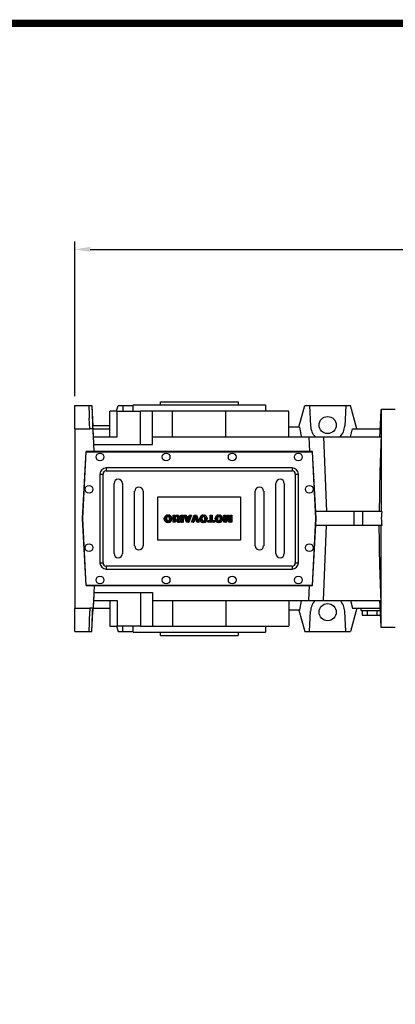
# Model space of a CAD drawing. Extents: x 354 to 4703, y -270 to 2867.
# Drawn here: x 1799 to 2282, y 1525 to 2789 of the extents above; entities that cross this region are included whole.
import ezdxf

# ---------------------------------------------------------------- set-up
doc = ezdxf.new("R2010")
doc.units = 0
doc.header["$MEASUREMENT"] = 0
doc.styles.add('MX_NOTE_STANDARD', font='txt.shx', dxfattribs={"height": 3.15, "bigfont": 'extfont.shx'})
doc.dimstyles.new('MXDIMSTYLE', dxfattribs={"dimtxt": 3.15, "dimasz": 2.5, "dimexe": 1.5, "dimexo": 1, "dimgap": 1, "dimtad": 1, "dimdec": 4, "dimdsep": 46, "dimtxsty": 'MX_NOTE_STANDARD', "dimcen": 2.5, "dimadec": 0, "dimazin": 0, "dimtfac": 1, "dimtdec": 4, "dimtmove": 2, "dimatfit": 3, "dimfxl": 0, "dimtolj": 1, "dimarcsym": 0})

# ---------------------------------------------------------------- blocks, each defined once
blk = doc.blocks.new('2')
at = {"linetype": 'Continuous'}
h = blk.add_hatch(dxfattribs=at)
h.set_pattern_fill('ANSI31', color=5, scale=3, style=0)
h.set_pattern_definition([(45, (1982.3941, 219.36598), (-0.26516504, 0.26516504), [])])
edge = h.paths.add_edge_path(flags=16)
edge.add_arc((690.87, 654.8), 1.02, 186.60233, 273.06396)
edge.add_arc((690.98, 654.8), 1.02, 266.93604, 353.39767)
edge.add_arc((688.34, 655.26), 3.7, 351.04431, 368.95569)
edge.add_arc((690.98, 655.72), 1.02, 6.60233, 93.06396)
edge.add_arc((690.87, 655.72), 1.02, 86.93604, 173.39767)
edge.add_arc((693.51, 655.26), 3.7, 171.04431, 188.95569)
edge = h.paths.add_edge_path()
edge.add_line((688.14, 654.87), (688.14, 655.64))
edge.add_arc((690.67, 655.47), 2.54, 134.02335, 176.0712, ccw=False)
edge.add_arc((690.68, 655.47), 2.55, 92.04308, 134.19786, ccw=False)
edge.add_line((690.59, 658.01), (691.27, 658.01))
edge.add_arc((691.18, 655.47), 2.55, 45.80214, 87.95692, ccw=False)
edge.add_arc((691.19, 655.47), 2.54, 3.9288, 45.97665, ccw=False)
edge.add_line((693.72, 655.64), (693.72, 654.87))
edge.add_arc((691.19, 655.04), 2.54, 314.02335, 356.0712, ccw=False)
edge.add_arc((691.18, 655.05), 2.55, 272.04308, 314.19786, ccw=False)
edge.add_line((691.27, 652.5), (690.59, 652.5))
edge.add_arc((690.68, 655.05), 2.55, 225.80214, 267.95692, ccw=False)
edge.add_arc((690.67, 655.04), 2.54, 183.9288, 225.97665, ccw=False)
h.paths.add_polyline_path([(685.58, 652.61), (685.58, 657.91), (687.24, 657.91), (687.24, 652.61)])
edge = h.paths.add_edge_path(flags=16)
edge.add_line((681.4, 655.77), (682.1, 655.77))
edge.add_arc((681.99, 657.95), 2.18, 272.89869, 285.11737)
edge.add_arc((682.44, 656.3), 0.474, 284.72665, 422.92998)
edge.add_arc((682.03, 654.33), 2.48, 75.52206, 87.8106)
edge.add_line((682.13, 656.8), (681.4, 656.8))
edge.add_line((681.4, 656.8), (681.4, 655.77))
edge = h.paths.add_edge_path()
edge.add_arc((682.64, 653.84), 4.07, 76.68103, 92.09622)
edge.add_line((682.49, 657.91), (679.74, 657.91))
edge.add_line((679.74, 657.91), (679.74, 652.61))
edge.add_line((679.74, 652.61), (681.41, 652.61))
edge.add_line((681.41, 652.61), (681.41, 654.73))
edge.add_line((681.41, 654.73), (681.55, 654.73))
edge.add_arc((681.55, 654.04), 0.694, 55.87804, 90.01222, ccw=False)
edge.add_arc((681.07, 653.67), 1.29, 25.02444, 47.31062, ccw=False)
edge.add_line((682.23, 654.21), (683.1, 652.61))
edge.add_line((683.1, 652.61), (684.98, 652.61))
edge.add_line((684.98, 652.61), (684.57, 653.37))
edge.add_arc((680.15, 651.46), 4.81, 23.2882, 42.99013)
edge.add_line((683.67, 654.74), (683.28, 654.93))
edge.add_line((683.28, 654.93), (683.73, 655.1))
edge.add_arc((683.31, 656.22), 1.2, 290.5188, 333.25312)
edge.add_arc((682.92, 656.45), 1.65, 332.45376, 372.03773)
edge.add_arc((683.26, 656.55), 1.3, 10.83834, 75.5687)
h.paths.add_polyline_path([(675.73, 654.67), (676.87, 654.67), (676.29, 656.55)], flags=16)
h.paths.add_polyline_path([(675.12, 652.61), (673.42, 652.61), (675.37, 657.91), (677.24, 657.91), (679.22, 652.61), (677.48, 652.61), (677.21, 653.5), (675.38, 653.5)])
h.paths.add_polyline_path([(669.39, 657.91), (670.59, 654.13), (671.76, 657.91), (673.45, 657.91), (671.47, 652.61), (669.67, 652.61), (667.66, 657.91)])
edge = h.paths.add_edge_path(flags=16)
edge.add_arc((664.52, 654.8), 1.02, 186.60233, 273.06396)
edge.add_arc((664.62, 654.8), 1.02, 266.93604, 353.39767)
edge.add_arc((661.98, 655.26), 3.7, 351.04431, 368.95569)
edge.add_arc((664.62, 655.72), 1.02, 6.60233, 93.06396)
edge.add_arc((664.52, 655.72), 1.02, 86.93604, 173.39767)
edge.add_arc((667.15, 655.26), 3.7, 171.04431, 188.95569)
edge = h.paths.add_edge_path()
edge.add_line((661.78, 654.87), (661.78, 655.64))
edge.add_arc((664.31, 655.47), 2.54, 134.02335, 176.0712, ccw=False)
edge.add_arc((664.32, 655.47), 2.55, 92.04308, 134.19786, ccw=False)
edge.add_line((664.23, 658.01), (664.91, 658.01))
edge.add_arc((664.82, 655.47), 2.55, 45.80214, 87.95692, ccw=False)
edge.add_arc((664.83, 655.47), 2.54, 3.9288, 45.97665, ccw=False)
edge.add_line((667.36, 655.64), (667.36, 654.87))
edge.add_arc((664.83, 655.04), 2.54, 314.02335, 356.0712, ccw=False)
edge.add_arc((664.82, 655.05), 2.55, 272.04308, 314.19786, ccw=False)
edge.add_line((664.91, 652.5), (664.23, 652.5))
edge.add_arc((664.32, 655.05), 2.55, 225.80214, 267.95692, ccw=False)
edge.add_arc((664.31, 655.04), 2.54, 183.9288, 225.97665, ccw=False)
h.paths.add_polyline_path([(657.98, 652.61), (657.98, 656.66), (656.34, 656.66), (656.34, 657.91), (661.3, 657.91), (661.3, 656.66), (659.65, 656.66), (659.65, 652.61)])
edge = h.paths.add_edge_path(flags=16)
edge.add_arc((652.98, 654.8), 1.02, 186.60233, 273.06396)
edge.add_arc((653.09, 654.8), 1.02, 266.93604, 353.39767)
edge.add_arc((650.45, 655.26), 3.7, 351.04431, 368.95569)
edge.add_arc((653.09, 655.72), 1.02, 6.60233, 93.06396)
edge.add_arc((652.98, 655.72), 1.02, 86.93604, 173.39767)
edge.add_arc((655.62, 655.26), 3.7, 171.04431, 188.95569)
edge = h.paths.add_edge_path()
edge.add_line((650.25, 654.87), (650.25, 655.64))
edge.add_arc((652.78, 655.47), 2.54, 134.02335, 176.0712, ccw=False)
edge.add_arc((652.79, 655.47), 2.55, 92.04308, 134.19786, ccw=False)
edge.add_line((652.7, 658.01), (653.38, 658.01))
edge.add_arc((653.29, 655.47), 2.55, 45.80214, 87.95692, ccw=False)
edge.add_arc((653.3, 655.47), 2.54, 3.9288, 45.97665, ccw=False)
edge.add_line((655.83, 655.64), (655.83, 654.87))
edge.add_arc((653.3, 655.04), 2.54, 314.02335, 356.0712, ccw=False)
edge.add_arc((653.29, 655.05), 2.55, 272.04308, 314.19786, ccw=False)
edge.add_line((653.38, 652.5), (652.7, 652.5))
edge.add_arc((652.79, 655.05), 2.55, 225.80214, 267.95692, ccw=False)
edge.add_arc((652.78, 655.04), 2.54, 183.9288, 225.97665, ccw=False)
h.paths.add_polyline_path([(644.89, 652.61), (643.5, 652.61), (643.5, 657.91), (645.71, 657.91), (646.5, 654.73), (647.28, 657.91), (649.49, 657.91), (649.49, 652.61), (648.1, 652.61), (648.1, 656.59), (647.11, 652.61), (645.87, 652.61), (644.89, 656.59)])
at = {"color": 5, "linetype": 'Continuous'}
for p, q in [((643.5, 657.91), (645.71, 657.91)), ((643.5, 652.61), (643.5, 657.91)), ((644.89, 652.61), (643.5, 652.61)), ((645.87, 652.61), (644.89, 656.59)), ((644.89, 656.59), (644.89, 652.61)), ((645.71, 657.91), (646.5, 654.73)), ((647.11, 652.61), (645.87, 652.61)), ((646.5, 654.73), (647.28, 657.91)), ((648.1, 656.59), (647.11, 652.61)), ((647.28, 657.91), (649.49, 657.91)), ((648.1, 652.61), (648.1, 656.59)), ((649.49, 652.61), (648.1, 652.61)), ((649.49, 657.91), (649.49, 652.61)), ((650.25, 654.87), (650.25, 655.64)), ((652.7, 658.01), (653.38, 658.01)), ((653.38, 652.5), (652.7, 652.5)), ((655.83, 655.64), (655.83, 654.87)), ((656.34, 657.91), (661.3, 657.91)), ((656.34, 656.66), (656.34, 657.91)), ((657.98, 656.66), (656.34, 656.66)), ((657.98, 652.61), (657.98, 656.66)), ((659.65, 652.61), (657.98, 652.61)), ((661.3, 656.66), (659.65, 656.66)), ((659.65, 656.66), (659.65, 652.61)), ((661.3, 657.91), (661.3, 656.66)), ((661.78, 654.87), (661.78, 655.64)), ((664.23, 658.01), (664.91, 658.01)), ((664.91, 652.5), (664.23, 652.5)), ((667.36, 655.64), (667.36, 654.87)), ((669.67, 652.61), (667.66, 657.91)), ((667.66, 657.91), (669.39, 657.91)), ((669.39, 657.91), (670.59, 654.13)), ((671.47, 652.61), (669.67, 652.61)), ((670.59, 654.13), (671.76, 657.91)), ((673.45, 657.91), (671.47, 652.61)), ((671.76, 657.91), (673.45, 657.91)), ((673.42, 652.61), (675.37, 657.91)), ((675.12, 652.61), (673.42, 652.61)), ((675.38, 653.5), (675.12, 652.61)), ((675.37, 657.91), (677.24, 657.91)), ((677.21, 653.5), (675.38, 653.5)), ((676.29, 656.55), (675.73, 654.67)), ((675.73, 654.67), (676.87, 654.67)), ((676.87, 654.67), (676.29, 656.55)), ((677.48, 652.61), (677.21, 653.5)), ((677.24, 657.91), (679.22, 652.61)), ((679.22, 652.61), (677.48, 652.61)), ((679.74, 652.61), (679.74, 657.91)), ((679.74, 657.91), (682.49, 657.91)), ((681.41, 652.61), (679.74, 652.61)), ((682.13, 656.8), (681.4, 656.8)), ((681.4, 656.8), (681.4, 655.77)), ((681.4, 655.77), (682.1, 655.77)), ((681.55, 654.73), (681.41, 654.73)), ((681.41, 654.73), (681.41, 652.61)), ((683.1, 652.61), (682.23, 654.21)), ((684.98, 652.61), (683.1, 652.61)), ((683.73, 655.1), (683.28, 654.93)), ((683.28, 654.93), (683.67, 654.74)), ((684.57, 653.37), (684.98, 652.61)), ((685.58, 657.91), (687.24, 657.91)), ((685.58, 652.61), (685.58, 657.91)), ((687.24, 652.61), (685.58, 652.61)), ((687.24, 657.91), (687.24, 652.61)), ((688.14, 654.87), (688.14, 655.64)), ((690.59, 658.01), (691.27, 658.01)), ((691.27, 652.5), (690.59, 652.5)), ((693.72, 655.64), (693.72, 654.87))]:
    blk.add_line(p, q, dxfattribs=at)
for centre, radius, start, end in [((652.78, 655.47), 2.54, 134.02335, 176.0712), ((652.78, 655.04), 2.54, 183.9288, 225.97665), ((652.79, 655.47), 2.55, 92.04308, 134.19786), ((652.79, 655.05), 2.55, 225.80214, 267.95692), ((655.62, 655.26), 3.7, 171.04431, 188.95569), ((652.98, 655.72), 1.02, 86.93604, 173.39767), ((652.98, 654.8), 1.02, 186.60233, 273.06396), ((653.09, 655.72), 1.02, 6.60233, 93.06396), ((653.09, 654.8), 1.02, 266.93604, 353.39767), ((653.29, 655.47), 2.55, 45.80214, 87.95692), ((653.29, 655.05), 2.55, 272.04308, 314.19786), ((650.45, 655.26), 3.7, 351.04431, 8.95569), ((653.3, 655.47), 2.54, 3.9288, 45.97665), ((653.3, 655.04), 2.54, 314.02335, 356.0712), ((664.31, 655.47), 2.54, 134.02335, 176.0712), ((664.31, 655.04), 2.54, 183.9288, 225.97665), ((664.32, 655.47), 2.55, 92.04308, 134.19786), ((664.32, 655.05), 2.55, 225.80214, 267.95692), ((667.15, 655.26), 3.7, 171.04431, 188.95569), ((664.52, 655.72), 1.02, 86.93604, 173.39767), ((664.52, 654.8), 1.02, 186.60233, 273.06396), ((664.62, 655.72), 1.02, 6.60233, 93.06396), ((664.62, 654.8), 1.02, 266.93604, 353.39767), ((664.82, 655.47), 2.55, 45.80214, 87.95692), ((664.82, 655.05), 2.55, 272.04308, 314.19786), ((661.98, 655.26), 3.7, 351.04431, 8.95569), ((664.83, 655.47), 2.54, 3.9288, 45.97665), ((664.83, 655.04), 2.54, 314.02335, 356.0712), ((681.55, 654.04), 0.694, 55.87804, 90.01222), ((681.07, 653.67), 1.29, 25.02444, 47.31062), ((681.99, 657.95), 2.18, 272.89869, 285.11737), ((682.03, 654.33), 2.48, 75.52206, 87.8106), ((682.64, 653.84), 4.07, 76.68103, 92.09622), ((682.44, 656.3), 0.474, 284.72665, 62.92998), ((683.26, 656.55), 1.3, 10.83834, 75.5687), ((680.15, 651.46), 4.81, 23.2882, 42.99013), ((683.31, 656.22), 1.2, 290.5188, 333.25312), ((682.92, 656.45), 1.65, 332.45376, 12.03773), ((690.67, 655.47), 2.54, 134.02335, 176.0712), ((690.67, 655.04), 2.54, 183.9288, 225.97665), ((690.68, 655.47), 2.55, 92.04308, 134.19786), ((690.68, 655.05), 2.55, 225.80214, 267.95692), ((693.51, 655.26), 3.7, 171.04431, 188.95569), ((690.87, 655.72), 1.02, 86.93604, 173.39767), ((690.87, 654.8), 1.02, 186.60233, 273.06396), ((690.98, 655.72), 1.02, 6.60233, 93.06396), ((690.98, 654.8), 1.02, 266.93604, 353.39767), ((691.18, 655.47), 2.55, 45.80214, 87.95692), ((691.18, 655.05), 2.55, 272.04308, 314.19786), ((688.34, 655.26), 3.7, 351.04431, 8.95569), ((691.19, 655.47), 2.54, 3.9288, 45.97665), ((691.19, 655.04), 2.54, 314.02335, 356.0712)]:
    blk.add_arc(centre, radius, start, end, dxfattribs=at)
blk = doc.blocks.new('*D90')
at = {"color": 3, "linetype": 'Continuous', "lineweight": -2}
for p, q in [((1870.2, 2305.9), (1870.2, 2504.4)), ((2934.9, 2264.2), (2934.9, 2504.4)), ((1890.2, 2494.4), (2914.9, 2494.4))]:
    blk.add_line(p, q, dxfattribs=at)
at = {"color": 3}
for points in [[(1890.2, 2497.7), (1890.2, 2491.1), (1870.2, 2494.4)], [(2914.9, 2491.1), (2914.9, 2497.7), (2934.9, 2494.4)]]:
    blk.add_solid(points, dxfattribs=at)
at = {"layer": 'DEFPOINTS', "color": 0}
for p in [(2934.9, 2494.4), (1870.2, 2293.9), (2934.9, 2252.2)]:
    blk.add_point(p, dxfattribs=at)
at = {"color": 3, "linetype": 'Continuous', "insert": (2402.6, 2518.4), "char_height": 24, "attachment_point": 5}
blk.add_mtext('\\A1;1065', dxfattribs=at)
blk = doc.blocks.new('GUIDE LINES')
at = {"linetype": 'Continuous', "const_width": 3.98, "flags": 128}
blk.add_lwpolyline([(-1818.25, 1303.15), (-1818.25, 27.41), (-27.41, 27.41), (-27.41, 1303.15)], close=True, dxfattribs=at)
blk = doc.blocks.new('GUIDE LINES1')
at = {"color": 3, "linetype": 'Continuous'}
blk.add_blockref('GUIDE LINES', (0, 0), dxfattribs=at)

msp = doc.modelspace()

# ---------------------------------------------------------------- linework, layer by layer
for p, q in [((1870.2, 2293.9), (1888.5, 2293.9)), ((1870.2, 2263.9), (1870.2, 2293.9)), ((1888.5, 2293.9), (1892.2, 2293.9)), ((1892.2, 2293.9), (1893.6, 2267.7)), ((1923.9, 2286.9), (1925.8, 2293.9)), ((1925.8, 2293.9), (1931.9, 2293.9)), ((1931.9, 2293.9), (1932.2, 2286.9)), ((1931.9, 2293.9), (1945.2, 2293.9)), ((1945.2, 2294.9), (2115.2, 2294.9)), ((1980.2, 2298.9), (2080.2, 2298.9)), ((2158.4, 2266.4), (2165.8, 2293.9)), ((2165.8, 2293.9), (2171.9, 2293.9)), ((2171.9, 2293.9), (2173.3, 2267.7)), ((2171.9, 2293.9), (2218.6, 2293.9)), ((2218.6, 2293.9), (2217.2, 2267.7)), ((2218.6, 2293.9), (2224.7, 2293.9)), ((2232.7, 2263.9), (2224.7, 2293.9)), ((2264.2, 2288.9), (2264.2, 2157.9)), ((1889.5, 2263.9), (1888.8, 2277.9)), ((1915.2, 2253.9), (1915.2, 2286.9)), ((1924.9, 2286.9), (1915.2, 2286.9)), ((1924.9, 2253.9), (1924.9, 2286.9)), ((1924.9, 2286.9), (1954.6, 2286.9)), ((1954.6, 2243.9), (1954.6, 2286.9)), ((1970.2, 2286.9), (1954.6, 2286.9)), ((1995.9, 2286.9), (1970.2, 2286.9)), ((1970.2, 2253.9), (1970.2, 2286.9)), ((1995.9, 2253.9), (1995.9, 2286.9)), ((2064.5, 2286.9), (1995.9, 2286.9)), ((2064.5, 2253.9), (2064.5, 2286.9)), ((2145.2, 2286.9), (2064.5, 2286.9)), ((2145.2, 2253.9), (2145.2, 2286.9)), ((1870.2, 2263.9), (1889.5, 2263.9)), ((1870.2, 2263.9), (1870.2, 2033.9)), ((1893.8, 2263.9), (1889.5, 2263.9)), ((1893.6, 2267.7), (1893.1, 2267.7)), ((1915.2, 2267.9), (1893.6, 2267.9)), ((1894.7, 2246.9), (1893.6, 2267.7)), ((1895.3, 2234.9), (1893.8, 2263.9)), ((1893.8, 2263.9), (1915.2, 2263.9)), ((2159.1, 2266.4), (2145.2, 2266.4)), ((2224.5, 2253.9), (2227.2, 2263.9)), ((2227.2, 2263.9), (2262.8, 2263.9)), ((1894.3, 2253.9), (1924.9, 2253.9)), ((1970.2, 2253.9), (2171, 2253.9)), ((1970.2, 2243.9), (1970.2, 2253.9)), ((2171, 2253.9), (2171.8, 2234.9)), ((2171, 2253.9), (2189.8, 2253.9)), ((2189.8, 2253.9), (2193.6, 2157.9)), ((2189.8, 2253.9), (2263.9, 2253.9)), ((1894.8, 2243.9), (1970.2, 2243.9)), ((1880.2, 2148.9), (1884.7, 2234.9)), ((1880.4, 2148.9), (1884.9, 2234.7)), ((2175.7, 2234.9), (1884.7, 2234.9)), ((1884.9, 2234.7), (2175.5, 2234.7)), ((2175.5, 2234.7), (2180, 2148.9)), ((2180.2, 2148.9), (2175.7, 2234.9)), ((2149.6, 2214), (1910.6, 2214)), ((1910.6, 2214), (1910.6, 2210)), ((2149.6, 2214), (2149.6, 2210)), ((1902.6, 2206), (1906.6, 2206)), ((1902.6, 2206), (1902.6, 2092)), ((1906.6, 2092), (1906.6, 2206)), ((1910.6, 2210), (2149.6, 2210)), ((2153.6, 2206), (2153.6, 2092)), ((2153.6, 2206), (2157.6, 2206)), ((2157.6, 2092), (2157.6, 2206)), ((1920.7, 2104), (1920.7, 2194)), ((1931.5, 2194), (1931.5, 2104)), ((2128.7, 2104), (2128.7, 2194)), ((2139.5, 2194), (2139.5, 2104)), ((1947.2, 2114), (1947.2, 2184)), ((1958, 2184), (1958, 2114)), ((1977.1, 2121), (1977.1, 2177)), ((1977.1, 2177), (2083.1, 2177)), ((2083.1, 2177), (2083.1, 2121)), ((2102.2, 2114), (2102.2, 2184)), ((2113, 2184), (2113, 2114)), ((1884.7, 2062.9), (1880.2, 2148.9)), ((1884.9, 2063.1), (1880.4, 2148.9)), ((2180, 2148.9), (2175.5, 2063.1)), ((2175.7, 2062.9), (2180.2, 2148.9)), ((2228.7, 2157.9), (2179.7, 2157.9)), ((2228.7, 2157.9), (2228.7, 2139.9)), ((2240.2, 2157.9), (2228.7, 2157.9)), ((2240.2, 2157.9), (2240.2, 2139.9)), ((2264.8, 2157.9), (2240.2, 2157.9)), ((2228.7, 2139.9), (2179.7, 2139.9)), ((2189.8, 2043.9), (2193.6, 2139.9)), ((2240.2, 2139.9), (2228.7, 2139.9)), ((2264.8, 2139.9), (2240.2, 2139.9)), ((2264.2, 2008.9), (2264.2, 2139.9)), ((2083.1, 2121), (1977.1, 2121)), ((1902.6, 2092), (1906.6, 2092)), ((2149.6, 2088), (1910.6, 2088)), ((1910.6, 2088), (1910.6, 2084)), ((2149.6, 2088), (2149.6, 2084)), ((2153.6, 2092), (2157.6, 2092)), ((1910.6, 2084), (2149.6, 2084)), ((1884.7, 2062.9), (2175.7, 2062.9)), ((2175.5, 2063.1), (1884.9, 2063.1)), ((1895.3, 2062.9), (1893.8, 2033.9)), ((2171, 2043.9), (2171.8, 2062.9)), ((1894.7, 2050.9), (1893.6, 2030)), ((1894.8, 2053.9), (1970.2, 2053.9)), ((1954.6, 2053.9), (1954.6, 2010.9)), ((1970.2, 2053.9), (1970.2, 2043.9)), ((1894.3, 2043.9), (1924.9, 2043.9)), ((1915.2, 2043.9), (1915.2, 2010.9)), ((1924.9, 2043.9), (1924.9, 2010.9)), ((1970.2, 2043.9), (2171, 2043.9)), ((1970.2, 2043.9), (1970.2, 2010.9)), ((1995.9, 2043.9), (1995.9, 2010.9)), ((2064.5, 2043.9), (2064.5, 2010.9)), ((2145.2, 2043.9), (2145.2, 2010.9)), ((2171, 2043.9), (2189.8, 2043.9)), ((2189.8, 2043.9), (2263.9, 2043.9)), ((2224.5, 2043.9), (2227.2, 2033.9)), ((1870.2, 2033.9), (1889.5, 2033.9)), ((1870.2, 2003.9), (1870.2, 2033.9)), ((1889.5, 2033.9), (1888.8, 2019.8)), ((1893.8, 2033.9), (1889.5, 2033.9)), ((1892.2, 2003.9), (1893.6, 2030)), ((1893.6, 2030), (1893.1, 2030)), ((1893.8, 2033.9), (1915.2, 2033.9)), ((2159.1, 2031.4), (2145.2, 2031.4)), ((2158.4, 2031.4), (2165.8, 2003.9)), ((2171.9, 2003.9), (2173.3, 2030)), ((2218.6, 2003.9), (2217.2, 2030)), ((2232.7, 2033.9), (2224.7, 2003.9)), ((2227.2, 2033.9), (2262.8, 2033.9)), ((2238.2, 2030.9), (2263, 2030.9)), ((2239.5, 2030.9), (2239.5, 2024.9)), ((2239.5, 2024.9), (2245.9, 2024.9)), ((2245.9, 2030.9), (2245.9, 2024.9)), ((2245.9, 2024.9), (2258.6, 2024.9)), ((2258.6, 2030.9), (2258.6, 2024.9)), ((2258.6, 2024.9), (2263.3, 2024.9)), ((1915.2, 2010.9), (1924.9, 2010.9)), ((1923.9, 2010.9), (1925.8, 2003.9)), ((1954.6, 2010.9), (1924.9, 2010.9)), ((1931.9, 2003.9), (1932.2, 2010.9)), ((1954.6, 2010.9), (1970.2, 2010.9)), ((1970.2, 2010.9), (1995.9, 2010.9)), ((1995.9, 2010.9), (2064.5, 2010.9)), ((2064.5, 2010.9), (2145.2, 2010.9)), ((1870.2, 2003.9), (1888.5, 2003.9)), ((1888.5, 2003.9), (1892.2, 2003.9)), ((1925.8, 2003.9), (1931.9, 2003.9)), ((1931.9, 2003.9), (1945.2, 2003.9)), ((1945.2, 2002.9), (2115.2, 2002.9)), ((1980.2, 1998.9), (2080.2, 1998.9)), ((2165.8, 2003.9), (2171.9, 2003.9)), ((2171.9, 2003.9), (2218.6, 2003.9)), ((2218.6, 2003.9), (2224.7, 2003.9))]:
    msp.add_line(p, q)
for centre, radius in [((2195.2, 2268.9), 11), ((1902.6, 2228), 5), ((1987.6, 2228), 5), ((2072.6, 2228), 5), ((2157.6, 2228), 5), ((1888.6, 2186.5), 5), ((2171.6, 2186.5), 5), ((1888.6, 2111.5), 5), ((2171.6, 2111.5), 5), ((1902.6, 2070), 5), ((1987.6, 2070), 5), ((2072.6, 2070), 5), ((2157.6, 2070), 5), ((2195.2, 2028.8), 11)]:
    msp.add_circle(centre, radius)
for centre, radius, start, end in [((2195.2, 2268.9), 22, 183, 222.9859), ((2195.2, 2268.9), 22, 317.0141, 357), ((1910.6, 2206), 8, 90, 180), ((2149.6, 2206), 8, 0, 90), ((1910.6, 2206), 4, 90, 180), ((1926.1, 2194), 5.38, 0, 180), ((2134.1, 2194), 5.38, 0, 180), ((2149.6, 2206), 4, 0, 90), ((1952.6, 2184), 5.38, 0, 180), ((2107.6, 2184), 5.38, 0, 180), ((1952.6, 2114), 5.38, 180, 0), ((2107.6, 2114), 5.38, 180, 0), ((1926.1, 2104), 5.38, 180, 0), ((2134.1, 2104), 5.38, 180, 0), ((1910.6, 2092), 8, 180, 270), ((1910.6, 2092), 4, 180, 270), ((2149.6, 2092), 4, 270, 0), ((2149.6, 2092), 8, 270, 0), ((2195.2, 2028.9), 22, 137.0141, 177), ((2195.2, 2028.9), 22, 3, 42.9859)]:
    msp.add_arc(centre, radius, start, end)
for centre, start_param, end_param in [((1906.5, 2291.3), 1.533206, 1.767654), ((1906.5, 2006.4), 1.373939, 1.608386)]:
    msp.add_ellipse(centre, major_axis=(0, 68.5), ratio=0.262774, start_param=start_param, end_param=end_param)
for points, degree in [([(1892.2, 2293.9), (1892.6, 2283.9), (1892.9, 2273.9), (1893.3, 2263.9)], 3), ([(1945.2, 2286.9), (1945.2, 2294.9)], 1), ([(1980.2, 2294.9), (1980.2, 2298.9)], 1), ([(2080.2, 2298.9), (2080.2, 2294.9)], 1), ([(2115.2, 2294.9), (2115.2, 2286.9)], 1), ([(2262.3, 2253.9), (2264.1, 2288.9)], 1), ([(2264.2, 2288.9), (2264.2, 2288.9)], 1), ([(2159.1, 2266.4), (2161.3, 2253.9)], 1), ([(2161.3, 2043.9), (2159.1, 2031.4)], 1), ([(2264.1, 2008.9), (2262.3, 2043.9)], 1), ([(1892.2, 2003.9), (1892.6, 2013.9), (1892.9, 2023.9), (1893.3, 2033.9)], 3), ([(2238.2, 2030.9), (2238.2, 2033.9)], 1), ([(1945.2, 2002.9), (1945.2, 2010.9)], 1), ([(2115.2, 2010.9), (2115.2, 2002.9)], 1), ([(1980.2, 1998.9), (1980.2, 2002.9)], 1), ([(2080.2, 2002.9), (2080.2, 1998.9)], 1), ([(2264.2, 2008.9), (2264.2, 2008.9)], 1)]:
    msp.add_open_spline(points, degree=degree)
for points, knots in [([(2282.2, 2288.9), (2280.3, 2288.9), (2278.5, 2288.9), (2275.9, 2288.9), (2275, 2288.9), (2273.4, 2288.9), (2272.6, 2288.9), (2270.3, 2288.9), (2268.9, 2288.9), (2266.3, 2288.9), (2265.2, 2288.9), (2264.2, 2288.9)], [0, 0, 0, 0, 0.25, 0.25, 0.375, 0.375, 0.5, 0.5, 0.75, 0.75, 1, 1, 1, 1]), ([(2263.9, 2253.9), (2263.3, 2237.9), (2262.7, 2221.9), (2262.1, 2197.9), (2261.9, 2189.9), (2261.7, 2173.9), (2261.6, 2165.9), (2261.6, 2157.9)], [0, 0, 0, 0, 0.5, 0.5, 0.75, 0.75, 1, 1, 1, 1]), ([(2264.8, 2157.9), (2264.6, 2156.4), (2264.4, 2154.1), (2264.3, 2151.9), (2264.2, 2150.4), (2264.2, 2149.6), (2264.2, 2145.8), (2264.4, 2142.8), (2264.8, 2139.9)], [0, 0, 0, 0, 0.25, 0.375, 0.375, 0.5, 0.5, 1, 1, 1, 1]), ([(2263.9, 2043.9), (2263.3, 2059.9), (2262.7, 2075.9), (2262.1, 2099.9), (2261.9, 2107.9), (2261.7, 2123.9), (2261.6, 2131.9), (2261.6, 2139.9)], [0, 0, 0, 0, 0.5, 0.5, 0.75, 0.75, 1, 1, 1, 1]), ([(2282.2, 2008.9), (2280.3, 2008.9), (2278.5, 2008.9), (2275.9, 2008.9), (2275, 2008.9), (2273.4, 2008.9), (2272.6, 2008.9), (2270.3, 2008.9), (2268.9, 2008.9), (2266.3, 2008.9), (2265.2, 2008.9), (2264.2, 2008.9)], [0, 0, 0, 0, 0.25, 0.25, 0.375, 0.375, 0.5, 0.5, 0.75, 0.75, 1, 1, 1, 1])]:
    msp.add_open_spline(points, degree=3, knots=knots)

# ---------------------------------------------------------------- block references
at = {"color": 3, "linetype": 'Continuous', "xscale": 2.343775203000001, "yscale": 2.343775203000001, "zscale": 2.343775203000001}
msp.add_blockref('GUIDE LINES1', (4702.9, -269.7), dxfattribs=at)
at = {"color": 3, "linetype": 'Continuous', "xscale": 1.724999999999994, "yscale": 1.725000000000001, "zscale": 1.725, "rotation": 180}
msp.add_blockref('2', (3182, 3279), dxfattribs=at)

# ---------------------------------------------------------------- dimensions: what is measured, and where the dimension line sits
at = {"color": 3, "linetype": 'Continuous'}
dim = msp.add_linear_dim(base=(2934.9, 2494.4), p1=(1870.2, 2293.9), p2=(2934.9, 2252.2), dimstyle='MXDIMSTYLE', override={"dimscale": 4, "dimtxt": 6, "dimasz": 5, "dimexe": 2.5, "dimexo": 3, "dimgap": 3, "dimtoh": 1, "dimdec": 0, "dimzin": 9, "dimtxsty": 'Standard', "dimcen": 0, "dimclrd": 3, "dimclre": 3, "dimclrt": 3, "dimtdec": 0, "dimtofl": 0, "dimtmove": 0, "dimtfill": 0, "dimtzin": 0}, dxfattribs=at)
dim.commit()
dim.dimension.update_dxf_attribs({"geometry": '*D90', "text_midpoint": (2402.6, 2518.4)})

doc.saveas('drawing.dxf')
